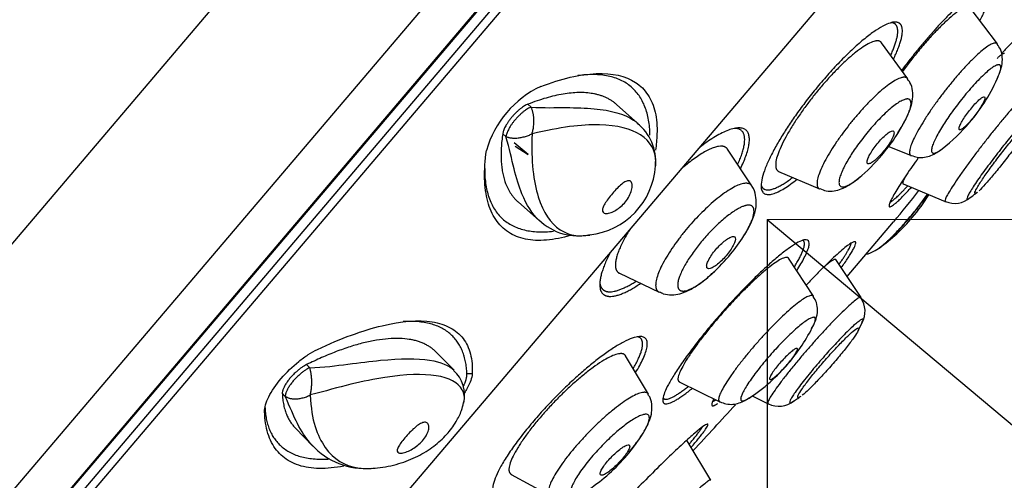
# Model space of a CAD drawing. Units: millimetres. Extents: x 7 to 203, y 4 to 291.
# Drawn here: x 58 to 68, y 167 to 172 of the extents above; entities that cross this region are included whole.
import ezdxf
from ezdxf.enums import TextEntityAlignment as Align
from ezdxf.lldxf.tags import DXFTag

# ---------------------------------------------------------------- set-up
doc = ezdxf.new("R2010")
doc.units = ezdxf.units.MM
for name, color, linetype in [('Default', 7, 'Continuous'), ('Layer1', 7, 'Continuous'), ('Layer3', 7, 'Continuous')]:
    doc.layers.add(name, color=color, linetype=linetype)
doc.styles.add('SEACAD_arial_ttf', font='arial.ttf')
doc.styles.add('SEACAD_semeca1_ttf', font='semeca1.ttf')
tags = doc.linetypes.add('CENTER2', pattern=[28.575, 19.05, -3.175, 3.175, -3.175]).pattern_tags.tags
tags[10:11] = [DXFTag(74, 4), DXFTag(75, 0), DXFTag(340, '0'), DXFTag(46, 0.0), DXFTag(50, 0.0), DXFTag(44, 0.0), DXFTag(45, 0.0)]
tags[8:9] = [DXFTag(74, 4), DXFTag(75, 0), DXFTag(340, '0'), DXFTag(46, 0.0), DXFTag(50, 0.0), DXFTag(44, 0.0), DXFTag(45, 0.0)]
tags[6:7] = [DXFTag(74, 4), DXFTag(75, 0), DXFTag(340, '0'), DXFTag(46, 0.0), DXFTag(50, 0.0), DXFTag(44, 0.0), DXFTag(45, 0.0)]
tags[4:5] = [DXFTag(74, 4), DXFTag(75, 0), DXFTag(340, '0'), DXFTag(46, 0.0), DXFTag(50, 0.0), DXFTag(44, 0.0), DXFTag(45, 0.0)]
doc.dimstyles.new('$DDT_AUDIT_GENERATED_(749)', dxfattribs={"dimtxt": 6, "dimasz": 6, "dimexe": 3, "dimexo": 0, "dimgap": 3, "dimtad": 0, "dimtih": 1, "dimtoh": 1, "dimdec": 0, "dimlfac": 2, "dimtxsty": 'SEACAD_arial_ttf', "dimblk1": '_SE_FILLED', "dimblk2": '_SE_FILLED', "dimsah": 1, "dimcen": 3, "dimclrd": 136, "dimclre": 136, "dimclrt": 136, "dimadec": 0, "dimazin": 0, "dimtfac": 1, "dimtdec": 0, "dimtofl": 0, "dimtmove": 0, "dimatfit": 3, "dimfxl": 1, "dimtolj": 1, "dimarcsym": 0})
doc.dimstyles.new('JIS', dxfattribs={"dimtxt": 6, "dimasz": 6, "dimexe": 3, "dimexo": 0, "dimgap": 3, "dimtad": 0, "dimtih": 1, "dimtoh": 1, "dimdsep": 46, "dimtxsty": 'SEACAD_arial_ttf', "dimblk1": '_SE_FILLED', "dimblk2": '_SE_FILLED', "dimsah": 1, "dimcen": 3, "dimclrd": 136, "dimclre": 136, "dimclrt": 136, "dimadec": 0, "dimazin": 0, "dimtfac": 1, "dimtofl": 0, "dimtmove": 0, "dimatfit": 3, "dimfxl": 1, "dimtolj": 1, "dimarcsym": 0})

# ---------------------------------------------------------------- blocks, each defined once
blk = doc.blocks.new('DMBLK3')
at = {"layer": 'Layer3', "linetype": 'Continuous', "lineweight": 20}
for points in [[(119.354, 163.836), (118.354, 169.836), (117.354, 163.836)], [(119.354, 88.377), (117.354, 88.377), (118.354, 82.377)]]:
    blk.add_hatch(color=136, dxfattribs=at).paths.add_polyline_path(points)
at = {"layer": 'Layer3', "color": 136, "linetype": 'Continuous', "lineweight": 20}
for p, q in [((65.767, 169.836), (121.354, 169.836)), ((118.354, 131.207), (118.354, 169.836)), ((118.354, 82.377), (118.354, 121.007)), ((32.759, 82.377), (121.354, 82.377))]:
    blk.add_line(p, q, dxfattribs=at)
at = {"layer": 'Layer3', "color": 136, "linetype": 'Continuous', "lineweight": 20, "style": 'SEACAD_arial_ttf'}
blk.add_text('175', height=6, dxfattribs=at).set_placement((111.31, 129.107), align=Align.TOP_LEFT)
blk = doc.blocks.new('_SE_FILLED')
at = {"color": 0}
blk.add_line((0, 0), (-1, 0), dxfattribs=at)
blk.add_solid([(0, 0), (-1, -0.1665), (-1, 0.1665), (0, 0)], dxfattribs=at)
blk = doc.blocks.new('DMBLK4')
at = {"layer": 'Default', "linetype": 'Continuous', "lineweight": 30}
for points in [[(84.566, 161.636), (82.234, 156.018), (86.262, 160.576)], [(59.686, 148.184), (65.767, 148.339), (59.964, 150.164)]]:
    blk.add_hatch(color=136, dxfattribs=at).paths.add_polyline_path(points)
at = {"layer": 'Default', "color": 136, "linetype": 'Continuous', "lineweight": 30}
for p, q in [((73.427, 163.408), (84.532, 154.09)), ((65.767, 159.836), (65.767, 145.339))]:
    blk.add_line(p, q, dxfattribs=at)
for start, end in [(320, 351.9846), (238.0154, 270)]:
    blk.add_arc((65.767, 169.836), 21.496, start, end, dxfattribs=at)
at = {"layer": 'Default', "color": 136, "linetype": 'Continuous', "lineweight": 30, "style": 'SEACAD_arial_ttf'}
blk.add_text('50°', height=6, dxfattribs=at).set_placement((68.46, 153.353), align=Align.TOP_LEFT)
blk = doc.blocks.new('DMBLK5')
at = {"layer": 'Default', "linetype": 'Continuous', "lineweight": 30}
for points in [[(105.685, 156.771), (108.806, 161.992), (104.16, 158.065)], [(85.137, 132.567), (83.612, 133.861), (80.491, 128.64)]]:
    blk.add_hatch(color=136, dxfattribs=at).paths.add_polyline_path(points)
at = {"layer": 'Default', "color": 136, "linetype": 'Continuous', "lineweight": 30}
for p, q in [((77.046, 188.955), (111.093, 160.051)), ((108.806, 161.992), (98.978, 150.416)), ((48.732, 155.603), (82.778, 126.699)), ((90.319, 140.216), (80.491, 128.64))]:
    blk.add_line(p, q, dxfattribs=at)
for s, style, p in [('O', 'SEACAD_semeca1_ttf', (84.432, 148.316)), ('88', 'SEACAD_arial_ttf', (95.474, 148.316))]:
    blk.add_text(s, height=6, dxfattribs=dict(at, style=style)).set_placement(p, align=Align.TOP_LEFT)

msp = doc.modelspace()

# ---------------------------------------------------------------- linework, layer by layer
at = {"layer": 'Layer1', "color": 7, "linetype": 'Continuous'}
for p, q in [((48.487, 155.49), (77.118, 189.214)), ((48.524, 155.517), (77.097, 189.174)), ((77.046, 188.955), (48.732, 155.603)), ((48.837, 155.587), (77.079, 188.853)), ((55.054, 158.87), (74.849, 182.186)), ((67.29, 178.359), (47.81, 155.413)), ((64.761, 178.086), (46.331, 156.377)), ((68.279, 171.752), (67.982, 172.144)), ((67.302, 171.37), (67.017, 171.764)), ((63.194, 171.062), (63.159, 171.093)), ((64.36, 170.884), (64.126, 171.091)), ((62.92, 170.74), (62.885, 170.771)), ((63.163, 170.543), (63.009, 170.673)), ((63.022, 170.635), (63.163, 170.543)), ((67.096, 170.633), (67.338, 170.533)), ((65.6, 170.203), (65.336, 170.603)), ((65.894, 170.361), (66.34, 170.169)), ((67.251, 170.224), (67.71, 170.031)), ((63.053, 170.027), (63.287, 169.821)), ((66.64, 169.212), (67.148, 169.811)), ((66.274, 168.999), (66.003, 169.412)), ((66.793, 168.984), (66.517, 169.398)), ((64.158, 169.249), (64.591, 169.043)), ((62.354, 168.19), (62.163, 168.386)), ((60.78, 168.219), (60.747, 168.253)), ((64.473, 167.93), (64.224, 168.349)), ((62.552, 168.15), (62.495, 168.153)), ((64.81, 168.066), (65.252, 167.847)), ((60.514, 167.906), (60.481, 167.939)), ((65.604, 167.91), (65.778, 167.824)), ((60.625, 167.559), (60.816, 167.364)), ((65.153, 166.992), (64.897, 167.421)), ((62.978, 167.054), (63.406, 166.822))]:
    msp.add_line(p, q, dxfattribs=at)
for centre, radius, start, end in [((66.452, 172.188), 2, 319.67, 336.967), ((63.776, 170.282), 1.112, 115.327, 164.013), ((64.036, 170.475), 0.517, 353.8654, 52.4191), ((65.495, 171.832), 2, 319.67, 333.189), ((66.452, 172.188), 2, 307.7462, 319.67), ((65.495, 171.832), 2, 309.4195, 319.67), ((63.738, 170.477), 0.816, 276.6407, 355.952), ((28.662, 201.336), 49.75, 320.6778, 321.1821), ((65.827, 171.152), 2, 319.67, 328.454), ((67.813, 170.267), 0.256, 247.1233, 311.2891), ((66.817, 171.7), 2, 305.0808, 308.5264), ((65.827, 171.152), 2, 305.6185, 319.67), ((63.706, 170.263), 0.606, 225.3246, 282.7565), ((63.826, 170.728), 2, 319.67, 326.8164), ((63.826, 170.728), 2, 311.1077, 319.67), ((66.582, 168.836), 0.254, 330.2583, 34.4943), ((64.478, 169.562), 2, 319.67, 333.7215), ((64.985, 169.542), 2, 332.4601, 335.7295), ((64.478, 169.562), 2, 303.1231, 319.67), ((62.109, 167.919), 0.361, 346.0895, 48.3151), ((65.898, 168.054), 0.256, 243.1939, 309.1127), ((64.985, 169.542), 2, 301.8785, 305.2254), ((28.662, 201.336), 49.75, 316.8547, 317.6388), ((62.714, 168.556), 2, 319.67, 328.3884), ((61.381, 167.892), 0.773, 221.7315, 275.4244), ((62.714, 168.556), 2, 303.7917, 319.67)]:
    msp.add_arc(centre, radius, start, end, dxfattribs=at)
for points, weights, knots in [([(68.088, 172.003), (68.356, 172.517), (68.04, 172.317), (67.725, 172.117), (67.235, 171.463)], [1, 0.822422318984, 1, 0.822422318984, 1], [0, 0, 0, 0.5, 0.5, 1, 1, 1]), ([(67.214, 171.974), (66.901, 172.225), (65.996, 170.85), (65.091, 169.475), (66.096, 170.275)], [1, 0.555913517626, 1, 0.555913517626, 1], [0, 0, 0, 0.5, 0.5, 1, 1, 1]), ([(67.008, 171.773), (66.844, 171.904), (66.269, 171.176), (65.694, 170.447), (65.894, 170.361)], [1, 0.69601232601, 1, 0.69601232601, 1], [0, 0, 0, 0.5, 0.5, 1, 1, 1]), ([(68.274, 171.756), (68.167, 171.839), (67.687, 171.213), (67.208, 170.586), (67.338, 170.533)], [1, 0.698769292299, 1, 0.698769292298, 1], [0, 0, 0, 0.5, 0.5, 1, 1, 1]), ([(68.308, 171.52), (68.197, 171.606), (67.754, 170.965), (67.31, 170.323), (67.676, 170.607)], [1, 0.596693106673, 1, 0.596693106673, 1], [0, 0, 0, 0.5, 0.5, 1, 1, 1]), ([(67.295, 171.378), (67.154, 171.49), (66.662, 170.867), (66.169, 170.243), (66.34, 170.169)], [1, 0.69601232601, 1, 0.69601232601, 1], [0, 0, 0, 0.5, 0.5, 1, 1, 1]), ([(67.323, 171.143), (67.16, 171.273), (66.696, 170.561), (66.232, 169.848), (66.765, 170.287)], [1, 0.54803326482, 1, 0.54803326482, 1], [0, 0, 0, 0.5, 0.5, 1, 1, 1]), ([(68.655, 171.248), (68.608, 171.284), (68.131, 170.669), (67.654, 170.054), (67.71, 170.031)], [1, 0.70353014253, 1, 0.703530142531, 1], [0, 0, 0, 0.5, 0.5, 1, 1, 1]), ([(68.689, 171.011), (68.649, 171.043), (68.239, 170.504), (67.828, 169.966), (67.967, 170.063)], [1, 0.663488752705, 1, 0.663488752705, 1], [0, 0, 0, 0.5, 0.5, 1, 1, 1]), ([(65.6, 170.203), (65.476, 170.391), (64.944, 169.793), (64.413, 169.195), (64.577, 169.052)], [1, 0.693523738777, 1, 0.693523738777, 1], [0, 0, 0, 0.5, 0.5, 1, 1, 1]), ([(65.5, 169.633), (65.754, 170.023), (65.549, 169.991), (65.344, 169.959), (65.025, 169.56), (64.706, 169.16), (64.812, 169.068)], [1, 0.760156982548, 1, 0.760156982548, 1, 0.760156982549, 1], [0, 0, 0, 0.333333, 0.333333, 0.666667, 0.666667, 1, 1, 1]), ([(66.091, 169.277), (66.75, 170.312), (65.595, 169.161), (64.441, 168.01), (64.642, 167.832)], [1, 0.560218490135, 1, 0.560218490135, 1], [0, 0, 0, 0.5, 0.5, 1, 1, 1]), ([(66.003, 169.412), (65.923, 169.533), (65.311, 168.848), (64.699, 168.163), (64.805, 168.069)], [1, 0.699728080808, 1, 0.699728080808, 1], [0, 0, 0, 0.5, 0.5, 1, 1, 1]), ([(66.274, 168.999), (66.205, 169.103), (65.681, 168.516), (65.157, 167.929), (65.247, 167.85)], [1, 0.699728080808, 1, 0.699728080807, 1], [0, 0, 0, 0.5, 0.5, 1, 1, 1]), ([(66.793, 168.984), (66.755, 169.041), (66.241, 168.455), (65.727, 167.869), (65.777, 167.825)], [1, 0.703034700918, 1, 0.703034700919, 1], [0, 0, 0, 0.5, 0.5, 1, 1, 1]), ([(66.271, 168.677), (66.447, 169.032), (65.921, 168.486), (65.396, 167.939), (65.486, 167.86)], [1, 0.611406061766, 1, 0.611406061766, 1], [0, 0, 0, 0.5, 0.5, 1, 1, 1]), ([(66.809, 168.72), (66.889, 168.899), (66.43, 168.387), (65.972, 167.875), (66.016, 167.836)], [1, 0.65712410082, 1, 0.65712410082, 1], [0, 0, 0, 0.5, 0.5, 1, 1, 1]), ([(64.334, 168.165), (65, 169.255), (63.758, 168.178), (62.515, 167.101), (62.796, 166.831)], [1, 0.556310393655, 1, 0.556310393655, 1], [0, 0, 0, 0.5, 0.5, 1, 1, 1]), ([(64.224, 168.349), (64.117, 168.53), (63.469, 167.867), (62.822, 167.203), (62.969, 167.062)], [1, 0.696355125117, 1, 0.696355125117, 1], [0, 0, 0, 0.5, 0.5, 1, 1, 1]), ([(64.473, 167.93), (64.381, 168.086), (63.826, 167.517), (63.272, 166.949), (63.398, 166.828)], [1, 0.696355125117, 1, 0.696355125117, 1], [0, 0, 0, 0.5, 0.5, 1, 1, 1]), ([(64.417, 167.507), (64.763, 168.068), (64.127, 167.518), (63.491, 166.968), (63.635, 166.83)], [1, 0.554785160627, 1, 0.554785160627, 1], [0, 0, 0, 0.5, 0.5, 1, 1, 1]), ([(65.153, 166.993), (65.122, 167.023), (64.585, 166.47), (64.049, 165.917), (64.079, 165.887)], [1, 0.707106781188, 1, 0.707106781188, 1], [0, 0, 0, 0.5, 0.5, 1, 1, 1])]:
    msp.add_rational_spline(points, weights, degree=2, knots=knots, dxfattribs=at)
for points, weights in [([(67.977, 172.149), (67.839, 172.255), (67.244, 171.451)], [1, 0.666402878285, 1]), ([(67.116, 171.628), (67.243, 171.905), (67.165, 171.968)], [1, 0.933367024684, 1]), ([(67.165, 171.968), (67.147, 171.982), (67.12, 171.983)], [1, 0.996407817904, 1]), ([(67.146, 171.586), (67.301, 171.905), (67.214, 171.974)], [1, 0.924195254135, 1]), ([(68.558, 171.85), (68.532, 171.871), (68.335, 171.658)], [1, 0.937200529637, 1]), ([(67.017, 171.764), (67.013, 171.769), (67.008, 171.773)], [1, 0.999515229366, 1]), ([(68.279, 171.752), (68.277, 171.754), (68.274, 171.756)], [1, 0.999725176067, 1]), ([(68.354, 171.646), (68.342, 171.655), (68.276, 171.593)], [1, 0.974933092675, 1]), ([(68.355, 171.645), (68.354, 171.645), (68.354, 171.646)], [1, 0.999949086367, 1]), ([(68.293, 171.406), (68.333, 171.501), (68.308, 171.52)], [1, 0.9576560662, 1]), ([(64.491, 170.757), (64.474, 171.513), (63.704, 171.405)], [1, 0.926506230488, 1]), ([(67.302, 171.37), (67.299, 171.375), (67.295, 171.378)], [1, 0.999515229369, 1]), ([(64.126, 171.091), (63.826, 171.355), (63.159, 171.093)], [1, 0.953377469093, 1]), ([(63.159, 171.093), (62.92, 170.999), (62.885, 170.771)], [1, 0.532938710021, 1]), ([(63.194, 171.062), (62.955, 170.969), (62.92, 170.74)], [1, 0.532938710021, 1]), ([(63.205, 170.771), (63.256, 170.94), (63.194, 171.062)], [1, 0.801256409846, 1]), ([(67.28, 170.93), (67.369, 171.105), (67.323, 171.143)], [1, 0.916812015251, 1]), ([(65.477, 170.389), (65.928, 171.307), (65.033, 170.623)], [1, 0.651412796666, 1]), ([(65.447, 170.435), (65.629, 170.831), (65.412, 170.83)], [1, 0.881796285153, 1]), ([(62.885, 170.771), (62.806, 170.245), (63.053, 170.027)], [1, 0.96753446198, 1]), ([(62.92, 170.74), (63.043, 170.689), (63.205, 170.771)], [1, 0.801256409845, 1]), ([(65.336, 170.603), (65.242, 170.746), (64.83, 170.384)], [1, 0.82915797399, 1]), ([(67.416, 170.508), (66.65, 169.432), (67.341, 170.186)], [1, 0.618367499942, 1]), ([(62.688, 170.406), (62.678, 169.623), (63.438, 169.707)], [1, 0.92572313196, 1]), ([(65.703, 170.213), (65.741, 170.062), (66.048, 170.295)], [1, 0.899618961622, 1]), ([(66.765, 170.287), (66.773, 170.293), (66.781, 170.3)], [1, 0.999756896117, 1]), ([(67.281, 170.313), (67.235, 170.23), (67.251, 170.224)], [1, 0.972638298901, 1]), ([(67.111, 170.027), (67.157, 170.046), (67.302, 170.202)], [1, 0.96072735614, 1]), ([(66.992, 169.526), (67.224, 169.692), (67.517, 170.112)], [1, 0.731304159022, 1]), ([(67.967, 170.063), (67.97, 170.065), (67.973, 170.068)], [1, 0.999682819185, 1]), ([(64.266, 169.72), (64.039, 169.35), (64.142, 169.26)], [1, 0.872793172496, 1]), ([(65.485, 169.611), (65.492, 169.622), (65.5, 169.633)], [1, 0.999709264104, 1]), ([(66.065, 169.317), (66.227, 169.581), (66.156, 169.608)], [1, 0.926759725801, 1]), ([(66.576, 169.309), (67.239, 170.226), (66.194, 169.119)], [1, 0.581115486764, 1]), ([(66.552, 169.345), (66.685, 169.532), (66.684, 169.578)], [1, 0.955182344811, 1]), ([(64.056, 169.472), (63.872, 169.115), (63.98, 169.021)], [1, 0.914178259976, 1]), ([(66.517, 169.398), (66.502, 169.419), (66.38, 169.31)], [1, 0.952302150207, 1]), ([(64.142, 169.26), (64.149, 169.253), (64.158, 169.249)], [1, 0.999280041003, 1]), ([(64.812, 169.068), (64.889, 169.001), (65.141, 169.221)], [1, 0.852038794756, 1]), ([(63.944, 169.142), (63.95, 169.095), (63.978, 169.071)], [1, 0.993138191302, 1]), ([(63.978, 169.071), (64.071, 168.99), (64.34, 169.163)], [1, 0.930901200956, 1]), ([(63.98, 169.021), (64.083, 168.932), (64.389, 169.139)], [1, 0.921573039462, 1]), ([(64.577, 169.052), (64.583, 169.047), (64.591, 169.043)], [1, 0.99925790979, 1]), ([(62.495, 168.153), (62.47, 168.763), (61.799, 168.722)], [1, 0.940684440841, 1]), ([(66.259, 168.653), (66.266, 168.665), (66.271, 168.677)], [1, 0.999131281469, 1]), ([(66.806, 168.715), (66.808, 168.718), (66.809, 168.72)], [1, 0.999891607902, 1]), ([(62.163, 168.386), (61.79, 168.765), (60.747, 168.253)], [1, 0.917790791867, 1]), ([(64.308, 168.209), (64.498, 168.536), (64.351, 168.556)], [1, 0.902090419025, 1]), ([(60.747, 168.253), (60.474, 168.118), (60.481, 167.939)], [1, 0.532938710021, 1]), ([(60.78, 168.219), (60.506, 168.085), (60.514, 167.906)], [1, 0.532938710021, 1]), ([(60.786, 167.921), (60.827, 168.08), (60.78, 168.219)], [1, 0.801256409846, 1]), ([(62.458, 168.017), (62.497, 168.098), (62.495, 168.153)], [1, 0.9721274124, 1]), ([(64.805, 168.069), (64.807, 168.067), (64.81, 168.066)], [1, 0.999784462647, 1]), ([(60.481, 167.939), (60.491, 167.695), (60.625, 167.559)], [1, 0.988203147045, 1]), ([(64.639, 167.882), (64.688, 167.839), (64.911, 168.016)], [1, 0.937040903006, 1]), ([(64.642, 167.832), (64.696, 167.784), (64.954, 167.995)], [1, 0.928108238058, 1]), ([(60.514, 167.906), (60.62, 167.835), (60.786, 167.921)], [1, 0.801256409846, 1]), ([(64.633, 167.89), (64.635, 167.886), (64.639, 167.882)], [1, 0.999597743566, 1]), ([(65.187, 167.879), (65.155, 167.817), (65.168, 167.805)], [1, 0.985572848798, 1]), ([(65.168, 167.805), (65.18, 167.795), (65.229, 167.828)], [1, 0.987931353448, 1]), ([(65.175, 167.854), (65.187, 167.855), (65.209, 167.868)], [1, 0.996645226047, 1]), ([(65.247, 167.85), (65.249, 167.848), (65.252, 167.847)], [1, 0.999784462536, 1]), ([(65.486, 167.86), (65.504, 167.844), (65.571, 167.887)], [1, 0.967632046772, 1]), ([(65.571, 167.887), (65.574, 167.889), (65.577, 167.892)], [1, 0.99992613302, 1]), ([(65.777, 167.825), (65.778, 167.825), (65.778, 167.824)], [1, 0.99993405173, 1]), ([(66.016, 167.836), (66.022, 167.831), (66.042, 167.844)], [1, 0.990657171972, 1]), ([(66.042, 167.844), (66.046, 167.846), (66.05, 167.849)], [1, 0.999608686354, 1]), ([(60.292, 167.792), (60.317, 167.176), (60.999, 167.223)], [1, 0.939686052855, 1]), ([(65.122, 167.602), (65.053, 167.669), (63.956, 166.489)], [1, 0.566671727229, 1]), ([(64.919, 167.385), (65.03, 167.517), (65.062, 167.571)], [1, 0.973244191502, 1]), ([(64.94, 167.35), (65.141, 167.584), (65.122, 167.602)], [1, 0.932833163934, 1]), ([(64.897, 167.421), (64.894, 167.424), (64.883, 167.418)], [1, 0.996737011926, 1]), ([(64.897, 167.421), (64.897, 167.421), (64.897, 167.421)], [1, 0.999972026134, 1]), ([(62.969, 167.062), (62.973, 167.057), (62.978, 167.054)], [1, 0.999544507791, 1]), ([(65.153, 166.992), (65.153, 166.992), (65.153, 166.993)], [1, 0.99997202524, 1])]:
    msp.add_rational_spline(points, weights, degree=2, dxfattribs=at)
for points, knots in [([(68.272, 171.361), (68.282, 171.382), (68.304, 171.432), (68.329, 171.506), (68.338, 171.598), (68.321, 171.688), (68.291, 171.728), (68.277, 171.747)], [0, 0, 0, 0, 0.176429, 0.439304, 0.673856, 0.865657, 1, 1, 1, 1]), ([(63.3, 171.287), (63.528, 171.373), (63.729, 171.42), (64.082, 171.435), (64.224, 171.403), (64.387, 171.296), (64.433, 171.25), (64.504, 171.141), (64.531, 171.078), (64.564, 170.934), (64.571, 170.853), (64.565, 170.71), (64.56, 170.652), (64.55, 170.592)], [0, 0, 0, 0, 0.262433, 0.262433, 0.524867, 0.524867, 0.656084, 0.656084, 0.7873, 0.7873, 0.918517, 0.918517, 1, 1, 1, 1]), ([(67.187, 170.769), (67.191, 170.775), (67.225, 170.828), (67.281, 170.925), (67.332, 171.041), (67.358, 171.143), (67.358, 171.237), (67.339, 171.319), (67.31, 171.353), (67.3, 171.365)], [0, 0, 0, 0, 0.028388, 0.249707, 0.486487, 0.660599, 0.801306, 0.941565, 1, 1, 1, 1]), ([(68.117, 171.095), (68.127, 171.112), (68.134, 171.128), (68.138, 171.14), (68.143, 171.152), (68.144, 171.161), (68.143, 171.167), (68.142, 171.173), (68.139, 171.176), (68.132, 171.175), (68.126, 171.174), (68.117, 171.17), (68.106, 171.162), (68.095, 171.155), (68.082, 171.144), (68.068, 171.13), (68.054, 171.117), (68.039, 171.101), (68.023, 171.083), (68.008, 171.066), (67.992, 171.046), (67.976, 171.026), (67.961, 171.007), (67.946, 170.986), (67.932, 170.966), (67.918, 170.946), (67.906, 170.927), (67.896, 170.909), (67.885, 170.891), (67.877, 170.875), (67.871, 170.861), (67.865, 170.847), (67.862, 170.836), (67.861, 170.828), (67.86, 170.82), (67.862, 170.815), (67.867, 170.814), (67.87, 170.813), (67.874, 170.814), (67.88, 170.816), (67.888, 170.82), (67.899, 170.826), (67.911, 170.836), (67.923, 170.846), (67.937, 170.859), (67.952, 170.875), (67.966, 170.89), (67.982, 170.907), (67.998, 170.926), (68.014, 170.945), (68.03, 170.965), (68.045, 170.985), (68.06, 171.005), (68.074, 171.025), (68.087, 171.045), (68.098, 171.063), (68.109, 171.08), (68.117, 171.095)], [0, 0, 0, 0, 0.054328, 0.054328, 0.054328, 0.108641, 0.108641, 0.108641, 0.163173, 0.163173, 0.163173, 0.217623, 0.217623, 0.217623, 0.271655, 0.271655, 0.271655, 0.325117, 0.325117, 0.325117, 0.378121, 0.378121, 0.378121, 0.430984, 0.430984, 0.430984, 0.484081, 0.484081, 0.484081, 0.537679, 0.537679, 0.537679, 0.591825, 0.591825, 0.591825, 0.646323, 0.646323, 0.646323, 0.683966, 0.683966, 0.683966, 0.737623, 0.737623, 0.737623, 0.791307, 0.791307, 0.791307, 0.844576, 0.844576, 0.844576, 0.897517, 0.897517, 0.897517, 0.950458, 0.950458, 0.950458, 1, 1, 1, 1]), ([(63.194, 171.062), (63.337, 171.052), (63.46, 171.057), (63.689, 171.056), (63.79, 171.053), (64.066, 171.027), (64.212, 170.987), (64.328, 170.91), (64.343, 170.898), (64.357, 170.887)], [0, 0, 0, 0, 0.231678, 0.231678, 0.463356, 0.463356, 0.926711, 0.926711, 1, 1, 1, 1]), ([(64.553, 170.421), (64.554, 170.436), (64.555, 170.45), (64.551, 170.591), (64.494, 170.689), (64.283, 170.827), (64.135, 170.864), (63.842, 170.87), (63.735, 170.864), (63.493, 170.833), (63.363, 170.805), (63.205, 170.771)], [0, 0, 0, 0, 0.035623, 0.035623, 0.357082, 0.357082, 0.678541, 0.678541, 0.839271, 0.839271, 1, 1, 1, 1]), ([(68.1, 170.25), (68.122, 170.283), (68.148, 170.322), (68.178, 170.363), (68.207, 170.405), (68.24, 170.45), (68.274, 170.494), (68.308, 170.539), (68.344, 170.585), (68.378, 170.628), (68.413, 170.671), (68.447, 170.713), (68.478, 170.75), (68.509, 170.786), (68.538, 170.819), (68.563, 170.845), (68.587, 170.871), (68.608, 170.891), (68.623, 170.903), (68.638, 170.916), (68.648, 170.921), (68.652, 170.919), (68.656, 170.917), (68.654, 170.907), (68.646, 170.89), (68.638, 170.873), (68.624, 170.848), (68.606, 170.818), (68.587, 170.789), (68.563, 170.753), (68.536, 170.713), (68.508, 170.674), (68.477, 170.63), (68.444, 170.586), (68.411, 170.542), (68.375, 170.496), (68.34, 170.452), (68.306, 170.408), (68.27, 170.364), (68.238, 170.325), (68.205, 170.286), (68.174, 170.25), (68.147, 170.22), (68.12, 170.191), (68.097, 170.166), (68.079, 170.149)], [0, 0, 0, 0, 0.066861, 0.066861, 0.066861, 0.133731, 0.133731, 0.133731, 0.200454, 0.200454, 0.200454, 0.266969, 0.266969, 0.266969, 0.333354, 0.333354, 0.333354, 0.399742, 0.399742, 0.399742, 0.466267, 0.466267, 0.466267, 0.532999, 0.532999, 0.532999, 0.599914, 0.599914, 0.599914, 0.666908, 0.666908, 0.666908, 0.733844, 0.733844, 0.733844, 0.800616, 0.800616, 0.800616, 0.867188, 0.867188, 0.867188, 0.933612, 0.933612, 0.933612, 1, 1, 1, 1]), ([(63.281, 169.826), (63.207, 169.895), (63.145, 169.993), (63.063, 170.196), (63.035, 170.286), (62.982, 170.493), (62.959, 170.607), (62.92, 170.74)], [0, 0, 0, 0, 0.4414254, 0.4414254, 0.7207127, 0.7207127, 1, 1, 1, 1]), ([(63.205, 170.771), (63.201, 170.615), (63.202, 170.489), (63.226, 170.264), (63.246, 170.168), (63.326, 169.911), (63.406, 169.794), (63.604, 169.663), (63.713, 169.643), (63.836, 169.666)], [0, 0, 0, 0, 0.173488, 0.173488, 0.346976, 0.346976, 0.693951, 0.693951, 1, 1, 1, 1]), ([(67.141, 170.74), (67.148, 170.755), (67.152, 170.769), (67.152, 170.779), (67.153, 170.789), (67.151, 170.796), (67.147, 170.8), (67.142, 170.803), (67.134, 170.804), (67.124, 170.8), (67.115, 170.797), (67.102, 170.79), (67.088, 170.78), (67.075, 170.77), (67.059, 170.757), (67.043, 170.742), (67.027, 170.727), (67.01, 170.71), (66.994, 170.691), (66.977, 170.673), (66.961, 170.653), (66.946, 170.633), (66.932, 170.613), (66.918, 170.593), (66.906, 170.574), (66.894, 170.555), (66.884, 170.536), (66.876, 170.52), (66.868, 170.504), (66.863, 170.489), (66.86, 170.477), (66.858, 170.465), (66.858, 170.456), (66.861, 170.45), (66.864, 170.445), (66.87, 170.442), (66.878, 170.443), (66.883, 170.444), (66.888, 170.446), (66.894, 170.448), (66.904, 170.453), (66.917, 170.461), (66.931, 170.472), (66.946, 170.483), (66.962, 170.498), (66.978, 170.514), (66.994, 170.529), (67.011, 170.548), (67.027, 170.567), (67.043, 170.586), (67.059, 170.606), (67.073, 170.626), (67.088, 170.645), (67.101, 170.665), (67.112, 170.684), (67.124, 170.704), (67.134, 170.724), (67.141, 170.74)], [0, 0, 0, 0, 0.054636, 0.054636, 0.054636, 0.109253, 0.109253, 0.109253, 0.164165, 0.164165, 0.164165, 0.218921, 0.218921, 0.218921, 0.273032, 0.273032, 0.273032, 0.326305, 0.326305, 0.326305, 0.378937, 0.378937, 0.378937, 0.431414, 0.431414, 0.431414, 0.484277, 0.484277, 0.484277, 0.53789, 0.53789, 0.53789, 0.59229, 0.59229, 0.59229, 0.647166, 0.647166, 0.647166, 0.676401, 0.676401, 0.676401, 0.730084, 0.730084, 0.730084, 0.783805, 0.783805, 0.783805, 0.836918, 0.836918, 0.836918, 0.889527, 0.889527, 0.889527, 0.9421, 0.9421, 0.9421, 1, 1, 1, 1]), ([(63.629, 169.663), (63.535, 169.635), (63.447, 169.618), (63.28, 169.604), (63.203, 169.607), (63.064, 169.636), (63.002, 169.661), (62.893, 169.732), (62.846, 169.779), (62.771, 169.891), (62.742, 169.956), (62.702, 170.106), (62.69, 170.191), (62.685, 170.378), (62.692, 170.479), (62.707, 170.588)], [0, 0, 0, 0, 0.140688, 0.140688, 0.283907, 0.283907, 0.427126, 0.427126, 0.570344, 0.570344, 0.713563, 0.713563, 0.856781, 0.856781, 1, 1, 1, 1]), ([(67.342, 170.535), (67.365, 170.526), (67.409, 170.509), (67.487, 170.513), (67.559, 170.533), (67.619, 170.566), (67.657, 170.591), (67.676, 170.606)], [0, 0, 0, 0, 0.159452, 0.355774, 0.552795, 0.777643, 1, 1, 1, 1]), ([(66.343, 170.172), (66.368, 170.162), (66.416, 170.143), (66.501, 170.146), (66.583, 170.169), (66.669, 170.213), (66.736, 170.262), (66.777, 170.296), (66.782, 170.301)], [0, 0, 0, 0, 0.1336847, 0.2978542, 0.4682046, 0.6722244, 0.9622701, 1, 1, 1, 1]), ([(64.282, 170.25), (64.284, 170.249), (64.285, 170.247), (64.287, 170.245), (64.293, 170.237), (64.297, 170.224), (64.298, 170.209), (64.298, 170.193), (64.296, 170.175), (64.29, 170.155), (64.285, 170.135), (64.276, 170.112), (64.264, 170.09), (64.253, 170.07), (64.239, 170.048), (64.223, 170.029), (64.208, 170.01), (64.191, 169.993), (64.173, 169.977), (64.156, 169.962), (64.138, 169.949), (64.12, 169.938), (64.102, 169.927), (64.083, 169.918), (64.066, 169.912), (64.048, 169.906), (64.031, 169.902), (64.018, 169.902), (64.007, 169.901), (63.998, 169.903), (63.991, 169.906), (63.982, 169.91), (63.976, 169.917), (63.973, 169.926), (63.971, 169.935), (63.972, 169.947), (63.976, 169.961), (63.981, 169.974), (63.988, 169.99), (63.998, 170.007), (64.008, 170.024), (64.021, 170.043), (64.035, 170.062), (64.05, 170.081), (64.066, 170.101), (64.082, 170.12), (64.099, 170.139), (64.116, 170.158), (64.133, 170.175), (64.15, 170.193), (64.167, 170.208), (64.183, 170.221), (64.199, 170.234), (64.214, 170.244), (64.227, 170.25), (64.241, 170.257), (64.253, 170.26), (64.262, 170.259), (64.27, 170.258), (64.277, 170.255), (64.282, 170.25)], [0, 0, 0, 0, 0.012825, 0.012825, 0.012825, 0.069898, 0.069898, 0.069898, 0.126966, 0.126966, 0.126966, 0.183846, 0.183846, 0.183846, 0.237204, 0.237204, 0.237204, 0.286832, 0.286832, 0.286832, 0.335815, 0.335815, 0.335815, 0.387328, 0.387328, 0.387328, 0.442581, 0.442581, 0.442581, 0.484439, 0.484439, 0.484439, 0.538238, 0.538238, 0.538238, 0.590856, 0.590856, 0.590856, 0.643225, 0.643225, 0.643225, 0.695569, 0.695569, 0.695569, 0.748328, 0.748328, 0.748328, 0.801512, 0.801512, 0.801512, 0.85467, 0.85467, 0.85467, 0.907349, 0.907349, 0.907349, 0.959523, 0.959523, 0.959523, 1, 1, 1, 1]), ([(65.485, 169.611), (65.487, 169.615), (65.521, 169.665), (65.579, 169.763), (65.631, 169.885), (65.654, 169.997), (65.647, 170.097), (65.626, 170.172), (65.601, 170.199), (65.599, 170.201)], [0, 0, 0, 0, 0.0182, 0.249834, 0.499633, 0.680263, 0.833423, 0.987334, 1, 1, 1, 1]), ([(68.058, 170.131), (68.05, 170.125), (68.044, 170.121), (68.04, 170.12), (68.032, 170.117), (68.031, 170.122), (68.035, 170.135), (68.039, 170.147), (68.049, 170.168), (68.065, 170.194), (68.075, 170.21), (68.086, 170.229), (68.1, 170.25)], [0, 0, 0, 0, 0.177986, 0.177986, 0.177986, 0.490692, 0.490692, 0.490692, 0.804308, 0.804308, 0.804308, 1, 1, 1, 1]), ([(67.021, 169.548), (67.055, 169.576), (67.112, 169.625), (67.218, 169.734), (67.325, 169.855), (67.43, 169.985), (67.492, 170.07), (67.52, 170.111)], [0, 0, 0, 0, 0.206063, 0.400931, 0.604827, 0.804874, 1, 1, 1, 1]), ([(65.419, 169.603), (65.423, 169.617), (65.423, 169.628), (65.421, 169.636), (65.418, 169.644), (65.412, 169.649), (65.404, 169.65), (65.396, 169.651), (65.384, 169.649), (65.371, 169.643), (65.358, 169.638), (65.342, 169.629), (65.325, 169.617), (65.309, 169.606), (65.291, 169.591), (65.273, 169.574), (65.256, 169.558), (65.238, 169.54), (65.221, 169.521), (65.204, 169.502), (65.188, 169.482), (65.174, 169.463), (65.161, 169.444), (65.148, 169.425), (65.138, 169.407), (65.128, 169.389), (65.12, 169.372), (65.115, 169.358), (65.111, 169.343), (65.108, 169.33), (65.109, 169.321), (65.11, 169.311), (65.114, 169.304), (65.12, 169.3), (65.127, 169.297), (65.137, 169.297), (65.148, 169.301), (65.155, 169.302), (65.162, 169.305), (65.17, 169.309), (65.184, 169.316), (65.2, 169.326), (65.216, 169.339), (65.233, 169.352), (65.251, 169.368), (65.269, 169.385), (65.286, 169.402), (65.304, 169.42), (65.32, 169.44), (65.336, 169.459), (65.352, 169.479), (65.365, 169.498), (65.378, 169.517), (65.39, 169.536), (65.399, 169.553), (65.409, 169.572), (65.416, 169.589), (65.419, 169.603)], [0, 0, 0, 0, 0.054934, 0.054934, 0.054934, 0.109841, 0.109841, 0.109841, 0.165184, 0.165184, 0.165184, 0.220326, 0.220326, 0.220326, 0.274592, 0.274592, 0.274592, 0.327713, 0.327713, 0.327713, 0.379963, 0.379963, 0.379963, 0.432009, 0.432009, 0.432009, 0.484581, 0.484581, 0.484581, 0.53817, 0.53817, 0.53817, 0.592823, 0.592823, 0.592823, 0.648121, 0.648121, 0.648121, 0.678071, 0.678071, 0.678071, 0.731777, 0.731777, 0.731777, 0.785535, 0.785535, 0.785535, 0.838432, 0.838432, 0.838432, 0.890664, 0.890664, 0.890664, 0.942855, 0.942855, 0.942855, 1, 1, 1, 1]), ([(66.85, 169.457), (66.863, 169.46), (66.899, 169.471), (66.956, 169.501), (66.996, 169.526), (67.02, 169.547), (67.021, 169.548)], [0, 0, 0, 0, 0.175278, 0.521676, 0.988805, 1, 1, 1, 1]), ([(64.594, 169.048), (64.609, 169.039), (64.649, 169.016), (64.731, 169.011), (64.822, 169.024), (64.92, 169.063), (65.026, 169.127), (65.122, 169.202), (65.172, 169.251), (65.187, 169.265)], [0, 0, 0, 0, 0.065833, 0.20102, 0.338848, 0.499827, 0.714505, 0.92877, 1, 1, 1, 1]), ([(66.253, 168.645), (66.258, 168.653), (66.279, 168.687), (66.303, 168.746), (66.322, 168.834), (66.313, 168.927), (66.286, 168.971), (66.272, 168.994)], [0, 0, 0, 0, 0.080586, 0.362347, 0.630713, 0.834659, 1, 1, 1, 1]), ([(60.865, 168.418), (61.122, 168.54), (61.358, 168.626), (61.784, 168.728), (61.965, 168.742), (62.189, 168.707), (62.256, 168.685), (62.368, 168.625), (62.415, 168.586), (62.489, 168.49), (62.516, 168.433), (62.55, 168.303), (62.556, 168.23), (62.552, 168.15)], [0, 0, 0, 0, 0.25, 0.25, 0.5, 0.5, 0.625, 0.625, 0.75, 0.75, 0.875, 0.875, 1, 1, 1, 1]), ([(66.173, 168.02), (66.196, 168.052), (66.225, 168.089), (66.256, 168.129), (66.288, 168.168), (66.323, 168.211), (66.36, 168.253), (66.396, 168.296), (66.434, 168.339), (66.471, 168.38), (66.509, 168.421), (66.545, 168.46), (66.579, 168.494), (66.613, 168.529), (66.644, 168.559), (66.671, 168.584), (66.697, 168.608), (66.72, 168.627), (66.736, 168.638), (66.752, 168.65), (66.763, 168.654), (66.767, 168.651), (66.772, 168.649), (66.769, 168.638), (66.761, 168.622), (66.753, 168.605), (66.738, 168.581), (66.718, 168.552), (66.698, 168.523), (66.672, 168.489), (66.642, 168.451), (66.613, 168.414), (66.579, 168.372), (66.544, 168.33), (66.509, 168.288), (66.471, 168.244), (66.433, 168.202), (66.396, 168.161), (66.358, 168.12), (66.323, 168.083), (66.288, 168.046), (66.255, 168.012), (66.226, 167.984), (66.197, 167.956), (66.171, 167.934), (66.151, 167.918)], [0, 0, 0, 0, 0.066525, 0.066525, 0.066525, 0.133056, 0.133056, 0.133056, 0.199498, 0.199498, 0.199498, 0.265954, 0.265954, 0.265954, 0.332553, 0.332553, 0.332553, 0.399356, 0.399356, 0.399356, 0.466335, 0.466335, 0.466335, 0.533382, 0.533382, 0.533382, 0.600363, 0.600363, 0.600363, 0.667176, 0.667176, 0.667176, 0.733794, 0.733794, 0.733794, 0.800273, 0.800273, 0.800273, 0.866725, 0.866725, 0.866725, 0.933272, 0.933272, 0.933272, 1, 1, 1, 1]), ([(60.288, 167.739), (60.287, 167.783), (60.303, 167.839), (60.365, 167.964), (60.412, 168.033), (60.526, 168.167), (60.592, 168.232), (60.695, 168.314), (60.73, 168.34), (60.799, 168.384), (60.833, 168.403), (60.865, 168.418)], [0, 0, 0, 0, 0.25, 0.25, 0.5, 0.5, 0.75, 0.75, 0.875, 0.875, 1, 1, 1, 1]), ([(65.819, 168.095), (65.828, 168.1), (65.84, 168.108), (65.854, 168.119), (65.867, 168.13), (65.883, 168.144), (65.899, 168.159), (65.915, 168.175), (65.933, 168.193), (65.95, 168.211), (65.967, 168.229), (65.984, 168.249), (66, 168.268), (66.016, 168.287), (66.031, 168.306), (66.044, 168.323), (66.057, 168.341), (66.068, 168.357), (66.077, 168.371), (66.085, 168.386), (66.092, 168.398), (66.095, 168.407), (66.098, 168.415), (66.099, 168.42), (66.098, 168.424), (66.097, 168.429), (66.093, 168.431), (66.087, 168.429), (66.08, 168.428), (66.071, 168.423), (66.059, 168.415), (66.047, 168.407), (66.033, 168.396), (66.018, 168.382), (66.003, 168.369), (65.986, 168.353), (65.969, 168.336), (65.952, 168.319), (65.935, 168.3), (65.918, 168.281), (65.901, 168.262), (65.885, 168.243), (65.87, 168.224), (65.856, 168.206), (65.842, 168.188), (65.831, 168.172), (65.82, 168.155), (65.811, 168.141), (65.805, 168.128), (65.798, 168.116), (65.795, 168.106), (65.794, 168.1), (65.793, 168.095), (65.794, 168.092), (65.796, 168.09)], [0, 0, 0, 0, 0.0577073, 0.0577073, 0.0577073, 0.1154401, 0.1154401, 0.1154401, 0.1727584, 0.1727584, 0.1727584, 0.2295474, 0.2295474, 0.2295474, 0.286025, 0.286025, 0.286025, 0.3425333, 0.3425333, 0.3425333, 0.3993968, 0.3993968, 0.3993968, 0.4436951, 0.4436951, 0.4436951, 0.5018027, 0.5018027, 0.5018027, 0.559912, 0.559912, 0.559912, 0.6179665, 0.6179665, 0.6179665, 0.6756145, 0.6756145, 0.6756145, 0.7326831, 0.7326831, 0.7326831, 0.7892656, 0.7892656, 0.7892656, 0.8456753, 0.8456753, 0.8456753, 0.902297, 0.902297, 0.902297, 0.9594172, 0.9594172, 0.9594172, 1, 1, 1, 1]), ([(60.78, 168.219), (60.934, 168.221), (61.069, 168.241), (61.326, 168.274), (61.443, 168.289), (61.768, 168.32), (61.95, 168.323), (62.21, 168.281), (62.301, 168.242), (62.354, 168.191)], [0, 0, 0, 0, 0.173628, 0.173628, 0.347256, 0.347256, 0.694513, 0.694513, 1, 1, 1, 1]), ([(62.46, 167.834), (62.461, 167.837), (62.461, 167.839), (62.473, 167.893), (62.465, 167.939), (62.4, 168.057), (62.302, 168.108), (62.013, 168.154), (61.829, 168.147), (61.486, 168.094), (61.363, 168.07), (61.093, 168.005), (60.95, 167.963), (60.786, 167.921)], [0, 0, 0, 0, 0.006719, 0.006719, 0.148616, 0.148616, 0.432411, 0.432411, 0.716205, 0.716205, 0.858103, 0.858103, 1, 1, 1, 1]), ([(62.552, 168.15), (62.55, 168.109), (62.531, 168.055), (62.489, 167.978), (62.479, 167.961), (62.468, 167.944)], [0, 0, 0, 0, 0.784176, 0.784176, 1, 1, 1, 1]), ([(64.263, 167.297), (64.283, 167.321), (64.338, 167.389), (64.415, 167.498), (64.474, 167.606), (64.508, 167.703), (64.516, 167.794), (64.505, 167.876), (64.479, 167.913), (64.47, 167.925)], [0, 0, 0, 0, 0.1133575, 0.3182145, 0.5383598, 0.6903199, 0.8181797, 0.946862, 1, 1, 1, 1]), ([(66.135, 167.905), (66.123, 167.897), (66.115, 167.892), (66.109, 167.891), (66.101, 167.89), (66.099, 167.895), (66.103, 167.908), (66.108, 167.92), (66.119, 167.94), (66.135, 167.966), (66.146, 167.982), (66.158, 168), (66.173, 168.02)], [0, 0, 0, 0, 0.208506, 0.208506, 0.208506, 0.510235, 0.510235, 0.510235, 0.811923, 0.811923, 0.811923, 1, 1, 1, 1]), ([(60.806, 167.374), (60.799, 167.381), (60.792, 167.389), (60.735, 167.455), (60.69, 167.525), (60.604, 167.692), (60.566, 167.787), (60.514, 167.906)], [0, 0, 0, 0, 0.065118, 0.065118, 0.532559, 0.532559, 1, 1, 1, 1]), ([(60.786, 167.921), (60.793, 167.778), (60.81, 167.671), (60.868, 167.486), (60.905, 167.411), (61.042, 167.22), (61.16, 167.148), (61.351, 167.118), (61.4, 167.116), (61.451, 167.119)], [0, 0, 0, 0, 0.215154, 0.215154, 0.430307, 0.430307, 0.860615, 0.860615, 1, 1, 1, 1]), ([(61.414, 167.118), (61.453, 167.12), (61.56, 167.126), (61.751, 167.165), (61.957, 167.246), (62.133, 167.355), (62.273, 167.482), (62.371, 167.612), (62.433, 167.734), (62.451, 167.806), (62.459, 167.838)], [0, 0, 0, 0, 0.078501, 0.256895, 0.42522, 0.582739, 0.726709, 0.852821, 0.943849, 1, 1, 1, 1]), ([(65.255, 167.848), (65.279, 167.838), (65.321, 167.819), (65.397, 167.817), (65.467, 167.833), (65.526, 167.859), (65.559, 167.881), (65.579, 167.894)], [0, 0, 0, 0, 0.169729, 0.365134, 0.556688, 0.776241, 1, 1, 1, 1]), ([(61.154, 167.145), (61.105, 167.136), (61.058, 167.129), (60.924, 167.116), (60.842, 167.117), (60.693, 167.14), (60.625, 167.163), (60.509, 167.226), (60.46, 167.268), (60.379, 167.37), (60.347, 167.432), (60.303, 167.572), (60.291, 167.651), (60.288, 167.739)], [0, 0, 0, 0, 0.09215, 0.09215, 0.27372, 0.27372, 0.45529, 0.45529, 0.63686, 0.63686, 0.81843, 0.81843, 1, 1, 1, 1]), ([(61.941, 167.577), (61.958, 167.59), (61.975, 167.601), (61.99, 167.609), (62.005, 167.618), (62.02, 167.622), (62.032, 167.623), (62.032, 167.623), (62.033, 167.623), (62.033, 167.623), (62.046, 167.624), (62.056, 167.621), (62.064, 167.614), (62.072, 167.608), (62.077, 167.597), (62.079, 167.584), (62.081, 167.571), (62.08, 167.554), (62.075, 167.536), (62.07, 167.518), (62.062, 167.498), (62.05, 167.477), (62.039, 167.458), (62.025, 167.439), (62.009, 167.42), (61.993, 167.403), (61.976, 167.387), (61.958, 167.372), (61.939, 167.357), (61.92, 167.343), (61.901, 167.332), (61.881, 167.32), (61.861, 167.31), (61.842, 167.303), (61.823, 167.295), (61.804, 167.29), (61.789, 167.288), (61.774, 167.286), (61.761, 167.286), (61.752, 167.29), (61.743, 167.293), (61.737, 167.299), (61.735, 167.307), (61.734, 167.315), (61.735, 167.326), (61.74, 167.339), (61.741, 167.34), (61.741, 167.341), (61.742, 167.342), (61.747, 167.355), (61.756, 167.37), (61.767, 167.387), (61.778, 167.403), (61.792, 167.421), (61.807, 167.44), (61.822, 167.458), (61.839, 167.478), (61.856, 167.496), (61.874, 167.515), (61.892, 167.534), (61.91, 167.55), (61.92, 167.559), (61.931, 167.568), (61.941, 167.577)], [0, 0, 0, 0, 0.05225, 0.05225, 0.05225, 0.105655, 0.105655, 0.105655, 0.10754, 0.10754, 0.10754, 0.163278, 0.163278, 0.163278, 0.218912, 0.218912, 0.218912, 0.276194, 0.276194, 0.276194, 0.332478, 0.332478, 0.332478, 0.384795, 0.384795, 0.384795, 0.433928, 0.433928, 0.433928, 0.483265, 0.483265, 0.483265, 0.535641, 0.535641, 0.535641, 0.591632, 0.591632, 0.591632, 0.646628, 0.646628, 0.646628, 0.699792, 0.699792, 0.699792, 0.75304, 0.75304, 0.75304, 0.757508, 0.757508, 0.757508, 0.810166, 0.810166, 0.810166, 0.862796, 0.862796, 0.862796, 0.915839, 0.915839, 0.915839, 0.969048, 0.969048, 0.969048, 1, 1, 1, 1]), ([(64.27, 167.358), (64.271, 167.367), (64.269, 167.373), (64.263, 167.376), (64.258, 167.378), (64.249, 167.378), (64.238, 167.374), (64.227, 167.37), (64.214, 167.363), (64.198, 167.354), (64.183, 167.344), (64.166, 167.331), (64.148, 167.317), (64.13, 167.302), (64.111, 167.285), (64.093, 167.268), (64.075, 167.25), (64.057, 167.231), (64.041, 167.213), (64.024, 167.194), (64.009, 167.176), (63.996, 167.158), (63.984, 167.141), (63.973, 167.124), (63.965, 167.11), (63.957, 167.095), (63.951, 167.082), (63.949, 167.072), (63.946, 167.062), (63.947, 167.054), (63.95, 167.049), (63.954, 167.045), (63.961, 167.043), (63.97, 167.045), (63.979, 167.047), (63.991, 167.052), (64.006, 167.06), (64.013, 167.064), (64.021, 167.069), (64.03, 167.075), (64.046, 167.086), (64.063, 167.1), (64.081, 167.115), (64.099, 167.13), (64.118, 167.148), (64.136, 167.166), (64.153, 167.184), (64.171, 167.203), (64.187, 167.221), (64.202, 167.239), (64.217, 167.258), (64.229, 167.275), (64.241, 167.292), (64.25, 167.308), (64.257, 167.321), (64.265, 167.336), (64.27, 167.349), (64.27, 167.358)], [0, 0, 0, 0, 0.054636, 0.054636, 0.054636, 0.109253, 0.109253, 0.109253, 0.164165, 0.164165, 0.164165, 0.218921, 0.218921, 0.218921, 0.273032, 0.273032, 0.273032, 0.326305, 0.326305, 0.326305, 0.378937, 0.378937, 0.378937, 0.431414, 0.431414, 0.431414, 0.484277, 0.484277, 0.484277, 0.53789, 0.53789, 0.53789, 0.59229, 0.59229, 0.59229, 0.647166, 0.647166, 0.647166, 0.676401, 0.676401, 0.676401, 0.730084, 0.730084, 0.730084, 0.783805, 0.783805, 0.783805, 0.836918, 0.836918, 0.836918, 0.889527, 0.889527, 0.889527, 0.9421, 0.9421, 0.9421, 1, 1, 1, 1])]:
    msp.add_open_spline(points, degree=3, knots=knots, dxfattribs=at)
for points in [[(63.29, 169.818), (63.287, 169.821), (63.284, 169.824), (63.281, 169.826)], [(65.8, 168.089), (65.804, 168.088), (65.811, 168.09), (65.819, 168.095)], [(60.818, 167.362), (60.814, 167.366), (60.81, 167.37), (60.806, 167.374)]]:
    msp.add_open_spline(points, degree=3, dxfattribs=at)
at = {"layer": 'Layer3', "color": 7, "linetype": 'CENTER2'}
for q in [(65.767, 159.836), (73.427, 163.408)]:
    msp.add_line((65.767, 169.836), q, dxfattribs=at)

# ---------------------------------------------------------------- dimensions: what is measured, and where the dimension line sits
at = {"layer": 'Default', "color": 136, "linetype": 'Continuous', "lineweight": 30}
dim = msp.add_linear_dim(base=(108.806, 161.992), p1=(76.968, 189.022), p2=(48.653, 155.67), angle=229.67, text='\\A1;%%C <>', dimstyle='JIS', override={"dimdec": 0, "dimlfac": 2, "dimtdec": 0, "dimtofl": 1}, dxfattribs=at)
dim.commit()
dim.dimension.update_dxf_attribs({"geometry": 'DMBLK5', "text_midpoint": (94.649, 145.316), "dimtype": 161})
dim = msp.add_angular_dim_2l(base=(74.852, 150.353), line1=((65.767, 169.836), (65.767, 159.836)), line2=((65.767, 169.836), (73.427, 163.408)), text='\\A1;<>', dimstyle='JIS', dxfattribs=at)
dim.commit()
dim.dimension.update_dxf_attribs({"geometry": 'DMBLK4', "text_midpoint": (74.852, 150.353), "dimtype": 162})
at = {"layer": 'Layer3', "color": 136, "linetype": 'Continuous', "lineweight": 20}
dim = msp.add_linear_dim(base=(118.354, 169.836), p1=(32.759, 82.377), p2=(65.767, 169.836), angle=90, text='\\A1;<>', dimstyle='$DDT_AUDIT_GENERATED_(749)', dxfattribs=at)
dim.commit()
dim.dimension.update_dxf_attribs({"geometry": 'DMBLK3', "text_midpoint": (118.354, 126.107), "dimtype": 160})

doc.saveas('drawing.dxf')
